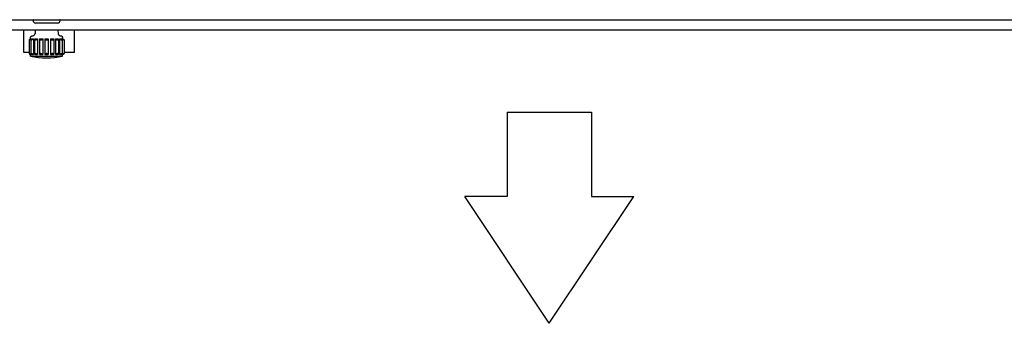
# Model space of a CAD drawing. Extents: x 6599 to 12501, y -2832 to 1341.
# Drawn here: x 7886 to 8469, y -687 to -508 of the extents above; entities that cross this region are included whole.
import ezdxf

# ---------------------------------------------------------------- set-up
doc = ezdxf.new("R2010")
doc.units = 0
doc.header["$LTSCALE"] = 15
doc.header["$MEASUREMENT"] = 0
doc.layers.get('0').update_dxf_attribs({"linetype": 'CONTINUOUS'})

msp = doc.modelspace()

# ---------------------------------------------------------------- linework, layer by layer
for p, q in [((7761.05, -507.69), (9748.45, -507.69)), ((7894.25, -508.19), (7894.25, -507.89)), ((7908.75, -509.69), (7895.75, -509.69)), ((7910.25, -508.19), (7910.25, -507.89)), ((9748.45, -513.89), (7761.05, -513.89)), ((7888.66, -527.05), (7888.66, -513.89)), ((7892.71, -519.07), (7892.71, -518.26)), ((7895.43, -513.89), (7895.37, -515.81)), ((7908.98, -513.89), (7909.05, -515.81)), ((7911.71, -519.07), (7911.71, -518.26)), ((7918.65, -513.89), (7918.65, -527.05)), ((7918.71, -527.05), (7918.71, -513.89)), ((7891.85, -519.63), (7891.85, -527.78)), ((7891.85, -519.63), (7891.85, -519.63)), ((7892.98, -519.57), (7892.98, -527.84)), ((7893.08, -519.06), (7893.08, -519.41)), ((7894.53, -519.06), (7894.53, -528.35)), ((7895.1, -519.45), (7895.1, -527.96)), ((7896.9, -519.06), (7896.9, -528.35)), ((7897.96, -519.28), (7897.96, -528.13)), ((7899.91, -519.06), (7899.91, -528.35)), ((7901.21, -519.09), (7901.21, -528.32)), ((7903.21, -519.09), (7903.21, -528.32)), ((7904.5, -519.06), (7904.5, -528.35)), ((7906.46, -519.28), (7906.46, -528.13)), ((7907.52, -519.06), (7907.52, -528.35)), ((7909.31, -519.45), (7909.31, -527.96)), ((7909.89, -519.06), (7909.89, -528.35)), ((7911.34, -519.06), (7911.34, -519.41)), ((7911.43, -519.57), (7911.43, -527.84)), ((7912.56, -519.63), (7912.56, -519.63)), ((7912.56, -519.63), (7912.56, -527.78)), ((7891.85, -527.05), (7888.66, -527.05)), ((7892.71, -529.35), (7892.71, -528.34)), ((7893.08, -528), (7893.08, -528.35)), ((7911.34, -528), (7911.34, -528.35)), ((7911.71, -529.35), (7911.71, -528.34)), ((7918.65, -527.05), (7912.56, -527.05)), ((7918.71, -527.05), (7918.65, -527.05)), ((8174.81, -562.34), (8224.81, -562.34)), ((8174.81, -562.34), (8174.81, -612.34)), ((8224.81, -562.34), (8224.81, -612.34)), ((8174.81, -612.34), (8149.81, -612.34)), ((8199.81, -687.34), (8149.81, -612.34)), ((8199.81, -687.34), (8249.81, -612.34)), ((8224.81, -612.34), (8249.81, -612.34))]:
    msp.add_line(p, q)
for centre, radius, start, end in [((7894.45, -507.89), 0.2, 90, 180), ((7895.75, -508.19), 1.5, 180, 270), ((7908.75, -508.19), 1.5, 270, 0), ((7910.05, -507.89), 0.2, 0, 90), ((7902.21, -480.26), 50, 259.04722, 280.95278)]:
    msp.add_arc(centre, radius, start, end)
for centre, major_axis, start_param, end_param in [((7902.21, -519.06), (-9.5, 0), 0.069221, 0.279845), ((7902.21, -519.06), (-9.5, 0), 0.418287, 0.628911), ((7902.21, -519.06), (-9.5, 0), 0.767353, 0.977976), ((7902.21, -519.06), (-9.5, 0), 1.116419, 1.327042), ((7902.21, -519.06), (-9.5, 0), 1.465485, 1.676108), ((7902.21, -519.06), (-9.5, 0), 1.814585, 2.025228), ((7902.21, -519.06), (-9.5, 0), 2.163732, 2.374385), ((7902.21, -519.06), (-9.5, 0), 2.51289, 2.723539), ((7902.21, -519.06), (9.5, 0), 6.00334, 6.213964), ((7902.21, -529.35), (-9.5, 0), 0.000007, 3.141599), ((7902.21, -528.35), (-9.5, 0), 0.069221, 0.279845), ((7902.21, -528.35), (9.5, 0), 3.559646, 3.770295), ((7902.21, -528.35), (9.5, 0), 3.908801, 4.119453), ((7902.21, -528.35), (9.5, 0), 4.257957, 4.4686), ((7902.21, -528.35), (9.5, 0), 4.607077, 4.817701), ((7902.21, -528.35), (9.5, 0), 4.956143, 5.166767), ((7902.21, -528.35), (9.5, 0), 5.305209, 5.515833), ((7902.21, -528.35), (9.5, 0), 5.654275, 5.864898), ((7902.21, -528.35), (9.5, 0), 6.00334, 6.213964)]:
    msp.add_ellipse(centre, major_axis=major_axis, ratio=0.000027, start_param=start_param, end_param=end_param)
for points, knots in [([(7892.71, -518.26), (7892.71, -518.15), (7892.73, -518.04), (7892.79, -517.84), (7892.84, -517.74), (7892.97, -517.57), (7893.05, -517.5), (7893.23, -517.38), (7893.32, -517.33), (7893.48, -517.28), (7893.53, -517.27), (7893.61, -517.26), (7893.63, -517.26), (7893.67, -517.26), (7893.67, -517.26), (7893.68, -517.26), (7893.69, -517.26), (7893.69, -517.26), (7893.69, -517.26), (7893.7, -517.26), (7893.7, -517.26), (7893.7, -517.26), (7893.7, -517.26), (7893.7, -517.26), (7893.7, -517.26), (7893.71, -517.26), (7893.71, -517.26), (7893.71, -517.26), (7893.71, -517.26), (7893.72, -517.26), (7893.74, -517.26), (7893.79, -517.26), (7893.83, -517.26), (7893.88, -517.26)], [0, 0, 0, 0, 0.0324297, 0.0324297, 0.064273, 0.064273, 0.0961374, 0.0961374, 0.128001, 0.128001, 0.1437778, 0.1437778, 0.1517056, 0.1517056, 0.1538221, 0.1538221, 0.1546513, 0.1546513, 0.1554639, 0.1554639, 0.156274, 0.156274, 0.1578899, 0.1578899, 0.1601153, 0.1601153, 0.1667858, 0.1667858, 0.1867898, 0.1867898, 0.2468362, 0.2468362, 0.3251757, 0.3251757, 0.3251757, 0.3251757]), ([(7893.87, -517.26), (7893.87, -517.26), (7893.87, -517.26), (7893.87, -517.26), (7893.87, -517.26), (7893.87, -517.26), (7893.87, -517.26), (7893.88, -517.26), (7893.88, -517.26), (7893.88, -517.26), (7893.89, -517.26), (7893.89, -517.26), (7893.89, -517.26), (7893.9, -517.26), (7893.91, -517.26), (7893.93, -517.26), (7893.94, -517.26), (7893.98, -517.26), (7894.01, -517.25), (7894.13, -517.24), (7894.22, -517.22), (7894.46, -517.15), (7894.6, -517.08), (7894.86, -516.89), (7894.98, -516.78), (7895.17, -516.52), (7895.24, -516.38), (7895.34, -516.09), (7895.36, -515.95), (7895.37, -515.81)], [2.8219036, 2.8219036, 2.8219036, 2.8219036, 2.8238443, 2.8238443, 2.8284505, 2.8284505, 2.831909, 2.831909, 2.8339248, 2.8339248, 2.8345284, 2.8345284, 2.835756, 2.835756, 2.838188, 2.838188, 2.8411578, 2.8411578, 2.8500651, 2.8500651, 2.8768746, 2.8768746, 2.925051, 2.925051, 2.972832, 2.972832, 3.0206279, 3.0206279, 3.0624857, 3.0624857, 3.0624857, 3.0624857]), ([(7909.05, -515.81), (7909.05, -515.97), (7909.09, -516.14), (7909.2, -516.44), (7909.28, -516.58), (7909.48, -516.83), (7909.6, -516.94), (7909.87, -517.11), (7910.02, -517.17), (7910.25, -517.23), (7910.33, -517.25), (7910.43, -517.25), (7910.45, -517.26), (7910.48, -517.26), (7910.5, -517.26), (7910.52, -517.26), (7910.52, -517.26), (7910.53, -517.26), (7910.53, -517.26), (7910.53, -517.26), (7910.53, -517.26), (7910.54, -517.26), (7910.54, -517.26), (7910.54, -517.26), (7910.54, -517.26), (7910.54, -517.26), (7910.54, -517.26), (7910.54, -517.26)], [0, 0, 0, 0, 0.0486441, 0.0486441, 0.0964091, 0.0964091, 0.1442056, 0.1442056, 0.192001, 0.192001, 0.2156665, 0.2156665, 0.2215642, 0.2215642, 0.2259963, 0.2259963, 0.227515, 0.227515, 0.2281188, 0.2281188, 0.2293441, 0.2293441, 0.2317719, 0.2317719, 0.2349574, 0.2349574, 0.2405223, 0.2405223, 0.2405223, 0.2405223]), ([(7910.54, -517.26), (7910.59, -517.26), (7910.62, -517.26), (7910.67, -517.26), (7910.69, -517.26), (7910.7, -517.26), (7910.7, -517.26), (7910.71, -517.26), (7910.71, -517.26), (7910.71, -517.26), (7910.71, -517.26), (7910.72, -517.26), (7910.72, -517.26), (7910.72, -517.26), (7910.72, -517.26), (7910.72, -517.26), (7910.73, -517.26), (7910.73, -517.26), (7910.74, -517.26), (7910.75, -517.26), (7910.75, -517.26), (7910.78, -517.26), (7910.79, -517.26), (7910.86, -517.27), (7910.9, -517.28), (7911.05, -517.31), (7911.15, -517.36), (7911.33, -517.47), (7911.41, -517.54), (7911.55, -517.71), (7911.6, -517.8), (7911.68, -518), (7911.7, -518.1), (7911.71, -518.23), (7911.71, -518.24), (7911.71, -518.26)], [2.6431959, 2.6431959, 2.6431959, 2.6431959, 2.7178452, 2.7178452, 2.7717957, 2.7717957, 2.7957263, 2.7957263, 2.8046996, 2.8046996, 2.8114372, 2.8114372, 2.8122885, 2.8122885, 2.8130969, 2.8130969, 2.8139105, 2.8139105, 2.8155417, 2.8155417, 2.817144, 2.817144, 2.8219494, 2.8219494, 2.8363886, 2.8363886, 2.867983, 2.867983, 2.8998524, 2.8998524, 2.9317158, 2.9317158, 2.9635795, 2.9635795, 2.9684529, 2.9684529, 2.9684529, 2.9684529]), ([(7892.73, -519.06), (7892.62, -519.13), (7892.5, -519.2), (7892.26, -519.34), (7892.15, -519.41), (7891.98, -519.51), (7891.92, -519.56), (7891.85, -519.62), (7891.84, -519.64), (7891.89, -519.64), (7891.95, -519.62), (7892.11, -519.56), (7892.21, -519.51), (7892.44, -519.41), (7892.58, -519.34), (7892.84, -519.2), (7892.96, -519.13), (7893.08, -519.06)], [-0.3413824, -0.3413824, -0.3413824, -0.3413824, -0.3021938, -0.3021938, -0.2569652, -0.2569652, -0.2153382, -0.2153382, -0.1737112, -0.1737112, -0.1320842, -0.1320842, -0.0904572, -0.0904572, -0.0452286, -0.0452286, -0.00604, -0.00604, -0.00604, -0.00604]), ([(7891.85, -519.63), (7891.85, -519.62), (7891.86, -519.61), (7891.92, -519.56), (7891.98, -519.51), (7892.15, -519.41), (7892.26, -519.34), (7892.49, -519.2), (7892.6, -519.13), (7892.71, -519.07)], [-0.1565277, -0.1565277, -0.1565277, -0.1565277, -0.1320842, -0.1320842, -0.0904572, -0.0904572, -0.0452286, -0.0452286, -0.0086332, -0.0086332, -0.0086332, -0.0086332]), ([(7893.53, -519.06), (7893.42, -519.13), (7893.32, -519.2), (7893.15, -519.34), (7893.07, -519.41), (7892.99, -519.51), (7892.97, -519.56), (7893, -519.62), (7893.04, -519.64), (7893.18, -519.64), (7893.28, -519.62), (7893.51, -519.56), (7893.65, -519.51), (7893.91, -519.41), (7894.06, -519.34), (7894.32, -519.2), (7894.43, -519.13), (7894.53, -519.06)], [-0.3413824, -0.3413824, -0.3413824, -0.3413824, -0.3021938, -0.3021938, -0.2569652, -0.2569652, -0.2153382, -0.2153382, -0.1737112, -0.1737112, -0.1320842, -0.1320842, -0.0904572, -0.0904572, -0.0452286, -0.0452286, -0.00604, -0.00604, -0.00604, -0.00604]), ([(7895.37, -519.06), (7895.29, -519.13), (7895.22, -519.2), (7895.12, -519.34), (7895.1, -519.41), (7895.11, -519.51), (7895.14, -519.56), (7895.26, -519.62), (7895.35, -519.64), (7895.56, -519.64), (7895.7, -519.62), (7895.97, -519.56), (7896.11, -519.51), (7896.38, -519.41), (7896.52, -519.34), (7896.74, -519.2), (7896.83, -519.13), (7896.9, -519.06)], [-0.3413824, -0.3413824, -0.3413824, -0.3413824, -0.3021938, -0.3021938, -0.2569652, -0.2569652, -0.2153382, -0.2153382, -0.1737112, -0.1737112, -0.1320842, -0.1320842, -0.0904572, -0.0904572, -0.0452286, -0.0452286, -0.00604, -0.00604, -0.00604, -0.00604]), ([(7898.04, -519.06), (7897.99, -519.13), (7897.96, -519.2), (7897.95, -519.34), (7897.98, -519.41), (7898.08, -519.51), (7898.16, -519.56), (7898.36, -519.62), (7898.49, -519.64), (7898.75, -519.64), (7898.89, -519.62), (7899.18, -519.56), (7899.31, -519.51), (7899.55, -519.41), (7899.66, -519.34), (7899.83, -519.2), (7899.88, -519.13), (7899.91, -519.06)], [-0.3413824, -0.3413824, -0.3413824, -0.3413824, -0.3021938, -0.3021938, -0.2569652, -0.2569652, -0.2153382, -0.2153382, -0.1737112, -0.1737112, -0.1320842, -0.1320842, -0.0904572, -0.0904572, -0.0452286, -0.0452286, -0.00604, -0.00604, -0.00604, -0.00604]), ([(7901.21, -519.06), (7901.2, -519.13), (7901.22, -519.2), (7901.3, -519.34), (7901.37, -519.41), (7901.55, -519.51), (7901.66, -519.56), (7901.92, -519.62), (7902.07, -519.64), (7902.35, -519.64), (7902.49, -519.62), (7902.75, -519.56), (7902.86, -519.51), (7903.04, -519.41), (7903.12, -519.34), (7903.2, -519.2), (7903.21, -519.13), (7903.21, -519.06)], [-0.3413824, -0.3413824, -0.3413824, -0.3413824, -0.3021938, -0.3021938, -0.2569652, -0.2569652, -0.2153382, -0.2153382, -0.1737112, -0.1737112, -0.1320842, -0.1320842, -0.0904572, -0.0904572, -0.0452286, -0.0452286, -0.00604, -0.00604, -0.00604, -0.00604]), ([(7904.5, -519.06), (7904.53, -519.13), (7904.59, -519.2), (7904.75, -519.34), (7904.86, -519.41), (7905.1, -519.51), (7905.24, -519.56), (7905.52, -519.62), (7905.67, -519.64), (7905.93, -519.64), (7906.06, -519.62), (7906.26, -519.56), (7906.34, -519.51), (7906.44, -519.41), (7906.46, -519.34), (7906.45, -519.2), (7906.42, -519.13), (7906.38, -519.06)], [-0.3413824, -0.3413824, -0.3413824, -0.3413824, -0.3021938, -0.3021938, -0.2569652, -0.2569652, -0.2153382, -0.2153382, -0.1737112, -0.1737112, -0.1320842, -0.1320842, -0.0904572, -0.0904572, -0.0452286, -0.0452286, -0.00604, -0.00604, -0.00604, -0.00604]), ([(7907.52, -519.06), (7907.58, -519.13), (7907.67, -519.2), (7907.9, -519.34), (7908.04, -519.41), (7908.3, -519.51), (7908.45, -519.56), (7908.72, -519.62), (7908.85, -519.64), (7909.06, -519.64), (7909.15, -519.62), (7909.28, -519.56), (7909.31, -519.51), (7909.32, -519.41), (7909.29, -519.34), (7909.19, -519.2), (7909.12, -519.13), (7909.05, -519.06)], [-0.3413824, -0.3413824, -0.3413824, -0.3413824, -0.3021938, -0.3021938, -0.2569652, -0.2569652, -0.2153382, -0.2153382, -0.1737112, -0.1737112, -0.1320842, -0.1320842, -0.0904572, -0.0904572, -0.0452286, -0.0452286, -0.00604, -0.00604, -0.00604, -0.00604]), ([(7909.89, -519.06), (7909.99, -519.13), (7910.1, -519.2), (7910.36, -519.34), (7910.51, -519.41), (7910.77, -519.51), (7910.9, -519.56), (7911.13, -519.62), (7911.23, -519.64), (7911.37, -519.64), (7911.42, -519.62), (7911.44, -519.56), (7911.43, -519.51), (7911.34, -519.41), (7911.27, -519.34), (7911.09, -519.2), (7910.99, -519.13), (7910.89, -519.06)], [-0.3413824, -0.3413824, -0.3413824, -0.3413824, -0.3021938, -0.3021938, -0.2569652, -0.2569652, -0.2153382, -0.2153382, -0.1737112, -0.1737112, -0.1320842, -0.1320842, -0.0904572, -0.0904572, -0.0452286, -0.0452286, -0.00604, -0.00604, -0.00604, -0.00604]), ([(7911.34, -519.06), (7911.45, -519.13), (7911.57, -519.2), (7911.84, -519.34), (7911.97, -519.41), (7912.2, -519.51), (7912.31, -519.56), (7912.47, -519.62), (7912.52, -519.64), (7912.57, -519.64), (7912.57, -519.62), (7912.5, -519.56), (7912.43, -519.51), (7912.26, -519.41), (7912.15, -519.34), (7911.92, -519.2), (7911.8, -519.13), (7911.68, -519.06)], [-0.3413824, -0.3413824, -0.3413824, -0.3413824, -0.3021938, -0.3021938, -0.2569652, -0.2569652, -0.2153382, -0.2153382, -0.1737112, -0.1737112, -0.1320842, -0.1320842, -0.0904572, -0.0904572, -0.0452286, -0.0452286, -0.00604, -0.00604, -0.00604, -0.00604]), ([(7911.71, -519.07), (7911.81, -519.13), (7911.92, -519.2), (7912.15, -519.34), (7912.26, -519.41), (7912.43, -519.51), (7912.5, -519.56), (7912.55, -519.61), (7912.56, -519.62), (7912.56, -519.63)], [-0.3387892, -0.3387892, -0.3387892, -0.3387892, -0.3021938, -0.3021938, -0.2569652, -0.2569652, -0.2153382, -0.2153382, -0.1908947, -0.1908947, -0.1908947, -0.1908947]), ([(7893.08, -528.35), (7892.96, -528.28), (7892.84, -528.21), (7892.58, -528.07), (7892.44, -528), (7892.21, -527.9), (7892.11, -527.85), (7891.95, -527.79), (7891.89, -527.77), (7891.84, -527.77), (7891.85, -527.79), (7891.92, -527.85), (7891.98, -527.9), (7892.15, -528), (7892.26, -528.07), (7892.5, -528.21), (7892.62, -528.28), (7892.73, -528.35)], [-0.6443869, -0.6443869, -0.6443869, -0.6443869, -0.6051983, -0.6051983, -0.5599697, -0.5599697, -0.5183427, -0.5183427, -0.4767158, -0.4767158, -0.4350888, -0.4350888, -0.3934618, -0.3934618, -0.3482332, -0.3482332, -0.3090446, -0.3090446, -0.3090446, -0.3090446]), ([(7894.53, -528.35), (7894.43, -528.28), (7894.32, -528.21), (7894.06, -528.07), (7893.91, -528), (7893.65, -527.9), (7893.51, -527.85), (7893.28, -527.79), (7893.18, -527.77), (7893.04, -527.77), (7893, -527.79), (7892.97, -527.85), (7892.99, -527.9), (7893.07, -528), (7893.15, -528.07), (7893.32, -528.21), (7893.42, -528.28), (7893.53, -528.35)], [-0.6443869, -0.6443869, -0.6443869, -0.6443869, -0.6051983, -0.6051983, -0.5599697, -0.5599697, -0.5183427, -0.5183427, -0.4767158, -0.4767158, -0.4350888, -0.4350888, -0.3934618, -0.3934618, -0.3482332, -0.3482332, -0.3090446, -0.3090446, -0.3090446, -0.3090446]), ([(7896.9, -528.35), (7896.83, -528.28), (7896.74, -528.21), (7896.52, -528.07), (7896.38, -528), (7896.11, -527.9), (7895.97, -527.85), (7895.7, -527.79), (7895.56, -527.77), (7895.35, -527.77), (7895.26, -527.79), (7895.14, -527.85), (7895.11, -527.9), (7895.1, -528), (7895.12, -528.07), (7895.22, -528.21), (7895.29, -528.28), (7895.37, -528.35)], [-0.6443869, -0.6443869, -0.6443869, -0.6443869, -0.6051983, -0.6051983, -0.5599697, -0.5599697, -0.5183427, -0.5183427, -0.4767158, -0.4767158, -0.4350888, -0.4350888, -0.3934618, -0.3934618, -0.3482332, -0.3482332, -0.3090446, -0.3090446, -0.3090446, -0.3090446]), ([(7899.91, -528.35), (7899.88, -528.28), (7899.83, -528.21), (7899.66, -528.07), (7899.55, -528), (7899.31, -527.9), (7899.18, -527.85), (7898.89, -527.79), (7898.75, -527.77), (7898.49, -527.77), (7898.36, -527.79), (7898.16, -527.85), (7898.08, -527.9), (7897.98, -528), (7897.95, -528.07), (7897.96, -528.21), (7897.99, -528.28), (7898.04, -528.35)], [-0.6443869, -0.6443869, -0.6443869, -0.6443869, -0.6051983, -0.6051983, -0.5599697, -0.5599697, -0.5183427, -0.5183427, -0.4767158, -0.4767158, -0.4350888, -0.4350888, -0.3934618, -0.3934618, -0.3482332, -0.3482332, -0.3090446, -0.3090446, -0.3090446, -0.3090446]), ([(7903.21, -528.35), (7903.21, -528.28), (7903.2, -528.21), (7903.12, -528.07), (7903.04, -528), (7902.86, -527.9), (7902.75, -527.85), (7902.49, -527.79), (7902.35, -527.77), (7902.07, -527.77), (7901.92, -527.79), (7901.66, -527.85), (7901.55, -527.9), (7901.37, -528), (7901.3, -528.07), (7901.22, -528.21), (7901.2, -528.28), (7901.21, -528.35)], [-0.6443869, -0.6443869, -0.6443869, -0.6443869, -0.6051983, -0.6051983, -0.5599697, -0.5599697, -0.5183427, -0.5183427, -0.4767158, -0.4767158, -0.4350888, -0.4350888, -0.3934618, -0.3934618, -0.3482332, -0.3482332, -0.3090446, -0.3090446, -0.3090446, -0.3090446]), ([(7906.38, -528.35), (7906.42, -528.28), (7906.45, -528.21), (7906.46, -528.07), (7906.44, -528), (7906.34, -527.9), (7906.26, -527.85), (7906.06, -527.79), (7905.93, -527.77), (7905.67, -527.77), (7905.52, -527.79), (7905.24, -527.85), (7905.1, -527.9), (7904.86, -528), (7904.75, -528.07), (7904.59, -528.21), (7904.53, -528.28), (7904.5, -528.35)], [-0.6443869, -0.6443869, -0.6443869, -0.6443869, -0.6051983, -0.6051983, -0.5599697, -0.5599697, -0.5183427, -0.5183427, -0.4767158, -0.4767158, -0.4350888, -0.4350888, -0.3934618, -0.3934618, -0.3482332, -0.3482332, -0.3090446, -0.3090446, -0.3090446, -0.3090446]), ([(7909.05, -528.35), (7909.12, -528.28), (7909.19, -528.21), (7909.29, -528.07), (7909.32, -528), (7909.31, -527.9), (7909.28, -527.85), (7909.15, -527.79), (7909.06, -527.77), (7908.85, -527.77), (7908.72, -527.79), (7908.45, -527.85), (7908.3, -527.9), (7908.04, -528), (7907.9, -528.07), (7907.67, -528.21), (7907.58, -528.28), (7907.52, -528.35)], [-0.6443869, -0.6443869, -0.6443869, -0.6443869, -0.6051983, -0.6051983, -0.5599697, -0.5599697, -0.5183427, -0.5183427, -0.4767158, -0.4767158, -0.4350888, -0.4350888, -0.3934618, -0.3934618, -0.3482332, -0.3482332, -0.3090446, -0.3090446, -0.3090446, -0.3090446]), ([(7910.89, -528.35), (7910.99, -528.28), (7911.09, -528.21), (7911.27, -528.07), (7911.34, -528), (7911.43, -527.9), (7911.44, -527.85), (7911.42, -527.79), (7911.37, -527.77), (7911.23, -527.77), (7911.13, -527.79), (7910.9, -527.85), (7910.77, -527.9), (7910.51, -528), (7910.36, -528.07), (7910.1, -528.21), (7909.99, -528.28), (7909.89, -528.35)], [-0.6443869, -0.6443869, -0.6443869, -0.6443869, -0.6051983, -0.6051983, -0.5599697, -0.5599697, -0.5183427, -0.5183427, -0.4767158, -0.4767158, -0.4350888, -0.4350888, -0.3934618, -0.3934618, -0.3482332, -0.3482332, -0.3090446, -0.3090446, -0.3090446, -0.3090446]), ([(7911.68, -528.35), (7911.8, -528.28), (7911.92, -528.21), (7912.15, -528.07), (7912.26, -528), (7912.43, -527.9), (7912.5, -527.85), (7912.57, -527.79), (7912.57, -527.77), (7912.52, -527.77), (7912.47, -527.79), (7912.31, -527.85), (7912.2, -527.9), (7911.97, -528), (7911.84, -528.07), (7911.57, -528.21), (7911.45, -528.28), (7911.34, -528.35)], [-0.6443869, -0.6443869, -0.6443869, -0.6443869, -0.6051983, -0.6051983, -0.5599697, -0.5599697, -0.5183427, -0.5183427, -0.4767158, -0.4767158, -0.4350888, -0.4350888, -0.3934618, -0.3934618, -0.3482332, -0.3482332, -0.3090446, -0.3090446, -0.3090446, -0.3090446])]:
    msp.add_open_spline(points, degree=3, knots=knots)

doc.saveas('drawing.dxf')
